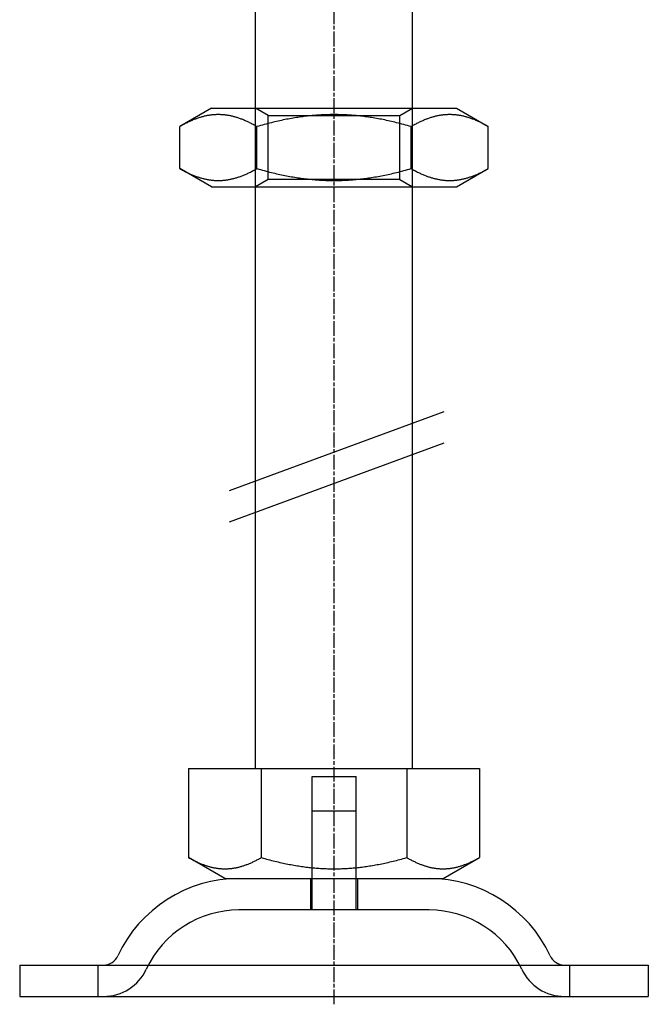
# Model space of a CAD drawing. Extents: x 463 to 1544, y 138 to 1336.
# Drawn here: x 640 to 680, y 1170 to 1233 of the extents above; entities that cross this region are included whole.
import ezdxf

# ---------------------------------------------------------------- set-up
doc = ezdxf.new("R2010")
doc.units = 0
doc.header["$LTSCALE"] = 4
for name, pattern in [('CHAIN', [0.3543, 0.2362, -0.0295, 0.0591, -0.0295]), ('DASH_DOT', [0.182, 0.1181, -0.0295, 0.0049, -0.0295]), ('HIDDEN', [9.525, 6.35, -3.175])]:
    doc.linetypes.add(name, pattern=pattern)
for name, color, linetype in [('AM_0', 7, 'CONTINUOUS'), ('OBRYS', 7, 'CONTINUOUS'), ('OSA__ISO_', 1, 'DASH_DOT'), ('SKRYTÁ__ISO_', 2, 'HIDDEN'), ('VIDITELNÁ__ISO_', 7, 'CONTINUOUS')]:
    doc.layers.add(name, color=color, linetype=linetype)

# ---------------------------------------------------------------- blocks, each defined once
blk = doc.blocks.new('A$C07E735F5')
at = {"layer": 'OBRYS'}
for p, q in [((12.2, 57), (27.8, 57)), ((13.341, 32.688), (27.017, 37.713)), ((13.341, 30.695), (27.017, 35.72))]:
    blk.add_line(p, q, dxfattribs=at)
at = {"layer": 'OSA__ISO_', "linetype": 'CHAIN'}
blk.add_line((20, 0), (20, 97), dxfattribs=at)
at = {"layer": 'SKRYTÁ__ISO_'}
for p, q in [((15, 52), (15, 67)), ((25, 52), (25, 67)), ((15.812, 56.531), (15, 57)), ((24.188, 56.531), (25, 57)), ((15.812, 56.531), (24.188, 56.531)), ((15.812, 52.469), (15.812, 56.531)), ((24.188, 52.469), (24.188, 56.531)), ((15.812, 52.469), (15, 52)), ((24.188, 52.469), (15.812, 52.469)), ((24.188, 52.469), (25, 52)), ((18.6, 14.5), (21.4, 14.5)), ((18.6, 8), (18.6, 14.5)), ((21.4, 8), (21.4, 14.5)), ((18.6, 12.3), (21.4, 12.3)), ((18.6, 6), (18.6, 12.3)), ((21.4, 6), (21.4, 12.3)), ((18.5, 8), (18.5, 6)), ((21.5, 8), (21.5, 6)), ((26.047, 6), (13.953, 6)), ((5, 0.5), (5, 2.5)), ((35, 0.5), (35, 2.5))]:
    blk.add_line(p, q, dxfattribs=at)
for centre, radius, start, end in [((13.953, -0.5), 6.5, 90, 155.09894), ((26.047, -0.5), 6.5, 24.90106, 90), ((5.336, 3.5), 3, 270, 335.09894), ((34.664, 3.5), 3, 204.90106, 270)]:
    blk.add_arc(centre, radius, start, end, dxfattribs=at)
at = {"layer": 'VIDITELNÁ__ISO_'}
for p, q in [((12.2, 57), (10.185, 55.837)), ((27.8, 57), (29.815, 55.837)), ((10.185, 53.163), (10.185, 55.837)), ((15.093, 53.163), (15.093, 55.837)), ((24.907, 53.163), (24.907, 55.837)), ((29.815, 53.163), (29.815, 55.837)), ((12.2, 52), (10.185, 53.163)), ((27.8, 52), (29.815, 53.163)), ((12.2, 52), (27.8, 52)), ((15, 15), (15, 52)), ((25, 15), (25, 52)), ((10.75, 15), (15.375, 15)), ((10.75, 15), (10.75, 9.335)), ((15.375, 15), (24.625, 15)), ((15.375, 15), (15.375, 9.335)), ((24.625, 15), (24.625, 9.335)), ((24.625, 15), (29.25, 15)), ((29.25, 15), (29.25, 9.335)), ((13.063, 8), (10.75, 9.335)), ((26.938, 8), (29.25, 9.335)), ((13.063, 8), (26.938, 8)), ((0, 2.5), (40, 2.5)), ((0, 2.5), (0, 0.5)), ((40, 2.5), (40, 0.5)), ((0, 0.5), (40, 0.5))]:
    blk.add_line(p, q, dxfattribs=at)
for points in [[(15.092, 55.837, 0), (15.033, 55.871, 0), (14.974, 55.904, 0), (14.916, 55.936, 0), (14.858, 55.967, 0), (14.801, 55.997, 0), (14.744, 56.027, 0), (14.688, 56.055, 0), (14.632, 56.083, 0), (14.576, 56.11, 0), (14.521, 56.136, 0), (14.466, 56.161, 0), (14.412, 56.186, 0), (14.358, 56.209, 0), (14.305, 56.232, 0), (14.251, 56.255, 0), (14.198, 56.276, 0), (14.146, 56.297, 0), (14.094, 56.316, 0), (14.042, 56.335, 0), (13.99, 56.354, 0), (13.938, 56.371, 0), (13.887, 56.389, 0), (13.836, 56.405, 0), (13.786, 56.42, 0), (13.735, 56.435, 0), (13.685, 56.449, 0), (13.635, 56.463, 0), (13.585, 56.476, 0), (13.536, 56.488, 0), (13.486, 56.499, 0), (13.437, 56.51, 0), (13.388, 56.52, 0), (13.339, 56.53, 0), (13.29, 56.539, 0), (13.241, 56.547, 0), (13.193, 56.554, 0), (13.144, 56.561, 0), (13.096, 56.568, 0), (13.047, 56.573, 0), (12.999, 56.578, 0), (12.951, 56.583, 0), (12.903, 56.586, 0), (12.855, 56.59, 0), (12.807, 56.592, 0), (12.759, 56.594, 0), (12.711, 56.595, 0), (12.663, 56.596, 0), (12.615, 56.596, 0), (12.567, 56.595, 0), (12.519, 56.594, 0), (12.471, 56.592, 0), (12.423, 56.59, 0), (12.375, 56.586, 0), (12.327, 56.583, 0), (12.278, 56.578, 0), (12.23, 56.573, 0), (12.182, 56.568, 0), (12.134, 56.561, 0), (12.085, 56.554, 0), (12.036, 56.547, 0), (11.988, 56.539, 0), (11.939, 56.53, 0), (11.89, 56.52, 0), (11.841, 56.51, 0), (11.791, 56.499, 0), (11.742, 56.488, 0), (11.692, 56.476, 0), (11.643, 56.463, 0), (11.592, 56.449, 0), (11.542, 56.435, 0), (11.492, 56.42, 0), (11.441, 56.405, 0), (11.39, 56.389, 0), (11.339, 56.371, 0), (11.288, 56.354, 0), (11.236, 56.335, 0), (11.184, 56.316, 0), (11.132, 56.297, 0), (11.079, 56.276, 0), (11.026, 56.255, 0), (10.973, 56.232, 0), (10.919, 56.209, 0), (10.866, 56.186, 0), (10.811, 56.161, 0), (10.757, 56.136, 0), (10.701, 56.11, 0), (10.646, 56.083, 0), (10.59, 56.055, 0), (10.534, 56.027, 0), (10.477, 55.997, 0), (10.419, 55.967, 0), (10.362, 55.936, 0), (10.303, 55.904, 0), (10.244, 55.871, 0), (10.185, 55.837, 0)], [(24.907, 55.837, 0), (24.789, 55.871, 0), (24.671, 55.904, 0), (24.554, 55.936, 0), (24.439, 55.967, 0), (24.324, 55.997, 0), (24.21, 56.027, 0), (24.098, 56.055, 0), (23.986, 56.083, 0), (23.875, 56.11, 0), (23.765, 56.136, 0), (23.655, 56.161, 0), (23.547, 56.186, 0), (23.439, 56.209, 0), (23.331, 56.232, 0), (23.225, 56.255, 0), (23.119, 56.276, 0), (23.014, 56.297, 0), (22.91, 56.316, 0), (22.806, 56.335, 0), (22.702, 56.354, 0), (22.599, 56.371, 0), (22.497, 56.389, 0), (22.395, 56.405, 0), (22.294, 56.42, 0), (22.193, 56.435, 0), (22.093, 56.449, 0), (21.993, 56.463, 0), (21.893, 56.476, 0), (21.794, 56.488, 0), (21.695, 56.499, 0), (21.596, 56.51, 0), (21.498, 56.52, 0), (21.4, 56.53, 0), (21.302, 56.539, 0), (21.205, 56.547, 0), (21.108, 56.554, 0), (21.011, 56.561, 0), (20.914, 56.568, 0), (20.817, 56.573, 0), (20.721, 56.578, 0), (20.624, 56.583, 0), (20.528, 56.586, 0), (20.432, 56.59, 0), (20.336, 56.592, 0), (20.24, 56.594, 0), (20.144, 56.595, 0), (20.048, 56.596, 0), (19.952, 56.596, 0), (19.856, 56.595, 0), (19.76, 56.594, 0), (19.664, 56.592, 0), (19.568, 56.59, 0), (19.472, 56.586, 0), (19.376, 56.583, 0), (19.279, 56.578, 0), (19.183, 56.573, 0), (19.086, 56.568, 0), (18.989, 56.561, 0), (18.892, 56.554, 0), (18.795, 56.547, 0), (18.698, 56.539, 0), (18.6, 56.53, 0), (18.502, 56.52, 0), (18.404, 56.51, 0), (18.305, 56.499, 0), (18.206, 56.488, 0), (18.107, 56.476, 0), (18.008, 56.463, 0), (17.907, 56.449, 0), (17.807, 56.435, 0), (17.706, 56.42, 0), (17.605, 56.405, 0), (17.503, 56.389, 0), (17.401, 56.371, 0), (17.298, 56.354, 0), (17.194, 56.335, 0), (17.09, 56.316, 0), (16.986, 56.297, 0), (16.881, 56.276, 0), (16.775, 56.255, 0), (16.669, 56.232, 0), (16.561, 56.209, 0), (16.453, 56.186, 0), (16.345, 56.161, 0), (16.235, 56.136, 0), (16.125, 56.11, 0), (16.014, 56.083, 0), (15.902, 56.055, 0), (15.79, 56.027, 0), (15.676, 55.997, 0), (15.561, 55.967, 0), (15.446, 55.936, 0), (15.329, 55.904, 0), (15.211, 55.871, 0), (15.092, 55.837, 0)], [(29.815, 55.837, 0), (29.756, 55.871, 0), (29.697, 55.904, 0), (29.638, 55.936, 0), (29.581, 55.967, 0), (29.523, 55.997, 0), (29.466, 56.027, 0), (29.41, 56.055, 0), (29.354, 56.083, 0), (29.299, 56.11, 0), (29.244, 56.136, 0), (29.189, 56.161, 0), (29.134, 56.186, 0), (29.081, 56.209, 0), (29.027, 56.232, 0), (28.974, 56.255, 0), (28.921, 56.276, 0), (28.868, 56.297, 0), (28.816, 56.316, 0), (28.764, 56.335, 0), (28.712, 56.354, 0), (28.661, 56.371, 0), (28.61, 56.389, 0), (28.559, 56.405, 0), (28.508, 56.42, 0), (28.458, 56.435, 0), (28.407, 56.449, 0), (28.358, 56.463, 0), (28.308, 56.476, 0), (28.258, 56.488, 0), (28.209, 56.499, 0), (28.159, 56.51, 0), (28.11, 56.52, 0), (28.061, 56.53, 0), (28.012, 56.539, 0), (27.964, 56.547, 0), (27.915, 56.554, 0), (27.866, 56.561, 0), (27.818, 56.568, 0), (27.77, 56.573, 0), (27.721, 56.578, 0), (27.673, 56.583, 0), (27.625, 56.586, 0), (27.577, 56.59, 0), (27.529, 56.592, 0), (27.481, 56.594, 0), (27.433, 56.595, 0), (27.385, 56.596, 0), (27.337, 56.596, 0), (27.289, 56.595, 0), (27.241, 56.594, 0), (27.193, 56.592, 0), (27.145, 56.59, 0), (27.097, 56.586, 0), (27.049, 56.583, 0), (27.001, 56.578, 0), (26.953, 56.573, 0), (26.904, 56.568, 0), (26.856, 56.561, 0), (26.808, 56.554, 0), (26.759, 56.547, 0), (26.71, 56.539, 0), (26.661, 56.53, 0), (26.612, 56.52, 0), (26.563, 56.51, 0), (26.514, 56.499, 0), (26.464, 56.488, 0), (26.415, 56.476, 0), (26.365, 56.463, 0), (26.315, 56.449, 0), (26.265, 56.435, 0), (26.214, 56.42, 0), (26.164, 56.405, 0), (26.113, 56.389, 0), (26.061, 56.371, 0), (26.01, 56.354, 0), (25.958, 56.335, 0), (25.906, 56.316, 0), (25.854, 56.297, 0), (25.802, 56.276, 0), (25.749, 56.255, 0), (25.695, 56.232, 0), (25.642, 56.209, 0), (25.588, 56.186, 0), (25.534, 56.161, 0), (25.479, 56.136, 0), (25.424, 56.11, 0), (25.368, 56.083, 0), (25.312, 56.055, 0), (25.256, 56.027, 0), (25.199, 55.997, 0), (25.142, 55.967, 0), (25.084, 55.936, 0), (25.026, 55.904, 0), (24.967, 55.871, 0), (24.907, 55.837, 0)], [(10.185, 53.163, 0), (10.244, 53.129, 0), (10.303, 53.096, 0), (10.362, 53.064, 0), (10.419, 53.033, 0), (10.477, 53.003, 0), (10.534, 52.973, 0), (10.59, 52.945, 0), (10.646, 52.917, 0), (10.701, 52.89, 0), (10.757, 52.864, 0), (10.811, 52.839, 0), (10.866, 52.814, 0), (10.919, 52.791, 0), (10.973, 52.768, 0), (11.026, 52.745, 0), (11.079, 52.724, 0), (11.132, 52.703, 0), (11.184, 52.684, 0), (11.236, 52.665, 0), (11.288, 52.646, 0), (11.339, 52.629, 0), (11.39, 52.611, 0), (11.441, 52.595, 0), (11.492, 52.58, 0), (11.542, 52.565, 0), (11.592, 52.551, 0), (11.643, 52.537, 0), (11.692, 52.524, 0), (11.742, 52.512, 0), (11.791, 52.501, 0), (11.841, 52.49, 0), (11.89, 52.48, 0), (11.939, 52.47, 0), (11.988, 52.461, 0), (12.036, 52.453, 0), (12.085, 52.446, 0), (12.134, 52.439, 0), (12.182, 52.432, 0), (12.23, 52.427, 0), (12.278, 52.422, 0), (12.327, 52.417, 0), (12.375, 52.414, 0), (12.423, 52.41, 0), (12.471, 52.408, 0), (12.519, 52.406, 0), (12.567, 52.405, 0), (12.615, 52.404, 0), (12.663, 52.404, 0), (12.711, 52.405, 0), (12.759, 52.406, 0), (12.807, 52.408, 0), (12.855, 52.41, 0), (12.903, 52.414, 0), (12.951, 52.417, 0), (12.999, 52.422, 0), (13.047, 52.427, 0), (13.096, 52.432, 0), (13.144, 52.439, 0), (13.193, 52.446, 0), (13.241, 52.453, 0), (13.29, 52.461, 0), (13.339, 52.47, 0), (13.388, 52.48, 0), (13.437, 52.49, 0), (13.486, 52.501, 0), (13.536, 52.512, 0), (13.585, 52.524, 0), (13.635, 52.537, 0), (13.685, 52.551, 0), (13.735, 52.565, 0), (13.786, 52.58, 0), (13.836, 52.595, 0), (13.887, 52.611, 0), (13.938, 52.629, 0), (13.99, 52.646, 0), (14.042, 52.665, 0), (14.094, 52.684, 0), (14.146, 52.703, 0), (14.198, 52.724, 0), (14.251, 52.745, 0), (14.305, 52.768, 0), (14.358, 52.791, 0), (14.412, 52.814, 0), (14.466, 52.839, 0), (14.521, 52.864, 0), (14.576, 52.89, 0), (14.632, 52.917, 0), (14.688, 52.945, 0), (14.744, 52.973, 0), (14.801, 53.003, 0), (14.858, 53.033, 0), (14.916, 53.064, 0), (14.974, 53.096, 0), (15.033, 53.129, 0), (15.092, 53.163, 0)], [(15.092, 53.163, 0), (15.211, 53.129, 0), (15.329, 53.096, 0), (15.446, 53.064, 0), (15.561, 53.033, 0), (15.676, 53.003, 0), (15.79, 52.973, 0), (15.902, 52.945, 0), (16.014, 52.917, 0), (16.125, 52.89, 0), (16.235, 52.864, 0), (16.345, 52.839, 0), (16.453, 52.814, 0), (16.561, 52.791, 0), (16.669, 52.768, 0), (16.775, 52.745, 0), (16.881, 52.724, 0), (16.986, 52.703, 0), (17.09, 52.684, 0), (17.194, 52.665, 0), (17.298, 52.646, 0), (17.401, 52.629, 0), (17.503, 52.611, 0), (17.605, 52.595, 0), (17.706, 52.58, 0), (17.807, 52.565, 0), (17.907, 52.551, 0), (18.008, 52.537, 0), (18.107, 52.524, 0), (18.206, 52.512, 0), (18.305, 52.501, 0), (18.404, 52.49, 0), (18.502, 52.48, 0), (18.6, 52.47, 0), (18.698, 52.461, 0), (18.795, 52.453, 0), (18.892, 52.446, 0), (18.989, 52.439, 0), (19.086, 52.432, 0), (19.183, 52.427, 0), (19.279, 52.422, 0), (19.376, 52.417, 0), (19.472, 52.414, 0), (19.568, 52.41, 0), (19.664, 52.408, 0), (19.76, 52.406, 0), (19.856, 52.405, 0), (19.952, 52.404, 0), (20.048, 52.404, 0), (20.144, 52.405, 0), (20.24, 52.406, 0), (20.336, 52.408, 0), (20.432, 52.41, 0), (20.528, 52.414, 0), (20.624, 52.417, 0), (20.721, 52.422, 0), (20.817, 52.427, 0), (20.914, 52.432, 0), (21.011, 52.439, 0), (21.108, 52.446, 0), (21.205, 52.453, 0), (21.302, 52.461, 0), (21.4, 52.47, 0), (21.498, 52.48, 0), (21.596, 52.49, 0), (21.695, 52.501, 0), (21.794, 52.512, 0), (21.893, 52.524, 0), (21.993, 52.537, 0), (22.093, 52.551, 0), (22.193, 52.565, 0), (22.294, 52.58, 0), (22.395, 52.595, 0), (22.497, 52.611, 0), (22.599, 52.629, 0), (22.702, 52.646, 0), (22.806, 52.665, 0), (22.91, 52.684, 0), (23.014, 52.703, 0), (23.119, 52.724, 0), (23.225, 52.745, 0), (23.331, 52.768, 0), (23.439, 52.791, 0), (23.547, 52.814, 0), (23.655, 52.839, 0), (23.765, 52.864, 0), (23.875, 52.89, 0), (23.986, 52.917, 0), (24.098, 52.945, 0), (24.21, 52.973, 0), (24.324, 53.003, 0), (24.439, 53.033, 0), (24.554, 53.064, 0), (24.671, 53.096, 0), (24.789, 53.129, 0), (24.907, 53.163, 0)], [(24.907, 53.163, 0), (24.967, 53.129, 0), (25.026, 53.096, 0), (25.084, 53.064, 0), (25.142, 53.033, 0), (25.199, 53.003, 0), (25.256, 52.973, 0), (25.312, 52.945, 0), (25.368, 52.917, 0), (25.424, 52.89, 0), (25.479, 52.864, 0), (25.534, 52.839, 0), (25.588, 52.814, 0), (25.642, 52.791, 0), (25.695, 52.768, 0), (25.749, 52.745, 0), (25.802, 52.724, 0), (25.854, 52.703, 0), (25.906, 52.684, 0), (25.958, 52.665, 0), (26.01, 52.646, 0), (26.061, 52.629, 0), (26.113, 52.611, 0), (26.164, 52.595, 0), (26.214, 52.58, 0), (26.265, 52.565, 0), (26.315, 52.551, 0), (26.365, 52.537, 0), (26.415, 52.524, 0), (26.464, 52.512, 0), (26.514, 52.501, 0), (26.563, 52.49, 0), (26.612, 52.48, 0), (26.661, 52.47, 0), (26.71, 52.461, 0), (26.759, 52.453, 0), (26.808, 52.446, 0), (26.856, 52.439, 0), (26.904, 52.432, 0), (26.953, 52.427, 0), (27.001, 52.422, 0), (27.049, 52.417, 0), (27.097, 52.414, 0), (27.145, 52.41, 0), (27.193, 52.408, 0), (27.241, 52.406, 0), (27.289, 52.405, 0), (27.337, 52.404, 0), (27.385, 52.404, 0), (27.433, 52.405, 0), (27.481, 52.406, 0), (27.529, 52.408, 0), (27.577, 52.41, 0), (27.625, 52.414, 0), (27.673, 52.417, 0), (27.721, 52.422, 0), (27.77, 52.427, 0), (27.818, 52.432, 0), (27.866, 52.439, 0), (27.915, 52.446, 0), (27.964, 52.453, 0), (28.012, 52.461, 0), (28.061, 52.47, 0), (28.11, 52.48, 0), (28.159, 52.49, 0), (28.209, 52.501, 0), (28.258, 52.512, 0), (28.308, 52.524, 0), (28.358, 52.537, 0), (28.407, 52.551, 0), (28.458, 52.565, 0), (28.508, 52.58, 0), (28.559, 52.595, 0), (28.61, 52.611, 0), (28.661, 52.629, 0), (28.712, 52.646, 0), (28.764, 52.665, 0), (28.816, 52.684, 0), (28.868, 52.703, 0), (28.921, 52.724, 0), (28.974, 52.745, 0), (29.027, 52.768, 0), (29.081, 52.791, 0), (29.134, 52.814, 0), (29.189, 52.839, 0), (29.244, 52.864, 0), (29.299, 52.89, 0), (29.354, 52.917, 0), (29.41, 52.945, 0), (29.466, 52.973, 0), (29.523, 53.003, 0), (29.581, 53.033, 0), (29.638, 53.064, 0), (29.697, 53.096, 0), (29.756, 53.129, 0), (29.815, 53.163, 0)], [(10.75, 9.335, 0), (10.806, 9.303, 0), (10.861, 9.272, 0), (10.916, 9.242, 0), (10.971, 9.212, 0), (11.025, 9.184, 0), (11.078, 9.156, 0), (11.132, 9.129, 0), (11.184, 9.103, 0), (11.237, 9.078, 0), (11.289, 9.053, 0), (11.34, 9.029, 0), (11.391, 9.006, 0), (11.442, 8.984, 0), (11.493, 8.962, 0), (11.543, 8.941, 0), (11.593, 8.921, 0), (11.642, 8.902, 0), (11.691, 8.883, 0), (11.741, 8.865, 0), (11.789, 8.848, 0), (11.838, 8.831, 0), (11.886, 8.815, 0), (11.934, 8.8, 0), (11.982, 8.785, 0), (12.029, 8.771, 0), (12.076, 8.758, 0), (12.124, 8.745, 0), (12.171, 8.733, 0), (12.217, 8.721, 0), (12.264, 8.711, 0), (12.31, 8.7, 0), (12.357, 8.691, 0), (12.403, 8.682, 0), (12.449, 8.674, 0), (12.495, 8.666, 0), (12.541, 8.659, 0), (12.586, 8.652, 0), (12.632, 8.646, 0), (12.678, 8.641, 0), (12.723, 8.636, 0), (12.768, 8.632, 0), (12.814, 8.629, 0), (12.859, 8.626, 0), (12.904, 8.623, 0), (12.95, 8.621, 0), (12.995, 8.62, 0), (13.04, 8.62, 0), (13.085, 8.62, 0), (13.13, 8.62, 0), (13.175, 8.621, 0), (13.221, 8.623, 0), (13.266, 8.626, 0), (13.311, 8.629, 0), (13.357, 8.632, 0), (13.402, 8.636, 0), (13.447, 8.641, 0), (13.493, 8.646, 0), (13.539, 8.652, 0), (13.584, 8.659, 0), (13.63, 8.666, 0), (13.676, 8.674, 0), (13.722, 8.682, 0), (13.768, 8.691, 0), (13.815, 8.7, 0), (13.861, 8.711, 0), (13.908, 8.721, 0), (13.954, 8.733, 0), (14.001, 8.745, 0), (14.049, 8.758, 0), (14.096, 8.771, 0), (14.143, 8.785, 0), (14.191, 8.8, 0), (14.239, 8.815, 0), (14.287, 8.831, 0), (14.336, 8.848, 0), (14.385, 8.865, 0), (14.434, 8.883, 0), (14.483, 8.902, 0), (14.532, 8.921, 0), (14.582, 8.941, 0), (14.632, 8.962, 0), (14.683, 8.984, 0), (14.734, 9.006, 0), (14.785, 9.029, 0), (14.836, 9.053, 0), (14.888, 9.078, 0), (14.941, 9.103, 0), (14.993, 9.129, 0), (15.047, 9.156, 0), (15.1, 9.184, 0), (15.154, 9.212, 0), (15.209, 9.242, 0), (15.264, 9.272, 0), (15.319, 9.303, 0), (15.375, 9.335, 0)], [(15.375, 9.335, 0), (15.487, 9.303, 0), (15.598, 9.272, 0), (15.708, 9.242, 0), (15.817, 9.212, 0), (15.925, 9.184, 0), (16.032, 9.156, 0), (16.138, 9.129, 0), (16.244, 9.103, 0), (16.348, 9.078, 0), (16.452, 9.053, 0), (16.555, 9.029, 0), (16.658, 9.006, 0), (16.759, 8.984, 0), (16.86, 8.962, 0), (16.961, 8.941, 0), (17.06, 8.921, 0), (17.159, 8.902, 0), (17.258, 8.883, 0), (17.356, 8.865, 0), (17.453, 8.848, 0), (17.55, 8.831, 0), (17.647, 8.815, 0), (17.743, 8.8, 0), (17.838, 8.785, 0), (17.933, 8.771, 0), (18.028, 8.758, 0), (18.122, 8.745, 0), (18.216, 8.733, 0), (18.31, 8.721, 0), (18.403, 8.711, 0), (18.496, 8.7, 0), (18.588, 8.691, 0), (18.681, 8.682, 0), (18.773, 8.674, 0), (18.865, 8.666, 0), (18.956, 8.659, 0), (19.048, 8.652, 0), (19.139, 8.646, 0), (19.23, 8.641, 0), (19.321, 8.636, 0), (19.412, 8.632, 0), (19.502, 8.629, 0), (19.593, 8.626, 0), (19.684, 8.623, 0), (19.774, 8.621, 0), (19.864, 8.62, 0), (19.955, 8.62, 0), (20.045, 8.62, 0), (20.136, 8.62, 0), (20.226, 8.621, 0), (20.317, 8.623, 0), (20.407, 8.626, 0), (20.498, 8.629, 0), (20.588, 8.632, 0), (20.679, 8.636, 0), (20.77, 8.641, 0), (20.861, 8.646, 0), (20.952, 8.652, 0), (21.044, 8.659, 0), (21.135, 8.666, 0), (21.227, 8.674, 0), (21.319, 8.682, 0), (21.412, 8.691, 0), (21.504, 8.7, 0), (21.597, 8.711, 0), (21.69, 8.721, 0), (21.784, 8.733, 0), (21.878, 8.745, 0), (21.972, 8.758, 0), (22.067, 8.771, 0), (22.162, 8.785, 0), (22.257, 8.8, 0), (22.353, 8.815, 0), (22.45, 8.831, 0), (22.547, 8.848, 0), (22.644, 8.865, 0), (22.742, 8.883, 0), (22.841, 8.902, 0), (22.94, 8.921, 0), (23.039, 8.941, 0), (23.14, 8.962, 0), (23.241, 8.984, 0), (23.343, 9.006, 0), (23.445, 9.029, 0), (23.548, 9.053, 0), (23.652, 9.078, 0), (23.756, 9.103, 0), (23.862, 9.129, 0), (23.968, 9.156, 0), (24.075, 9.184, 0), (24.183, 9.212, 0), (24.292, 9.242, 0), (24.402, 9.272, 0), (24.513, 9.303, 0), (24.625, 9.335, 0)], [(24.625, 9.335, 0), (24.681, 9.303, 0), (24.736, 9.272, 0), (24.791, 9.242, 0), (24.846, 9.212, 0), (24.9, 9.184, 0), (24.953, 9.156, 0), (25.007, 9.129, 0), (25.059, 9.103, 0), (25.112, 9.078, 0), (25.163, 9.053, 0), (25.215, 9.029, 0), (25.266, 9.006, 0), (25.317, 8.984, 0), (25.368, 8.962, 0), (25.418, 8.941, 0), (25.468, 8.921, 0), (25.517, 8.902, 0), (25.567, 8.883, 0), (25.616, 8.865, 0), (25.664, 8.848, 0), (25.713, 8.831, 0), (25.761, 8.815, 0), (25.809, 8.8, 0), (25.857, 8.785, 0), (25.904, 8.771, 0), (25.951, 8.758, 0), (25.999, 8.745, 0), (26.046, 8.733, 0), (26.092, 8.721, 0), (26.139, 8.711, 0), (26.185, 8.7, 0), (26.232, 8.691, 0), (26.278, 8.682, 0), (26.324, 8.674, 0), (26.37, 8.666, 0), (26.416, 8.659, 0), (26.461, 8.652, 0), (26.507, 8.646, 0), (26.552, 8.641, 0), (26.598, 8.636, 0), (26.643, 8.632, 0), (26.689, 8.629, 0), (26.734, 8.626, 0), (26.779, 8.623, 0), (26.825, 8.621, 0), (26.87, 8.62, 0), (26.915, 8.62, 0), (26.96, 8.62, 0), (27.005, 8.62, 0), (27.05, 8.621, 0), (27.096, 8.623, 0), (27.141, 8.626, 0), (27.186, 8.629, 0), (27.232, 8.632, 0), (27.277, 8.636, 0), (27.323, 8.641, 0), (27.368, 8.646, 0), (27.414, 8.652, 0), (27.459, 8.659, 0), (27.505, 8.666, 0), (27.551, 8.674, 0), (27.597, 8.682, 0), (27.643, 8.691, 0), (27.69, 8.7, 0), (27.736, 8.711, 0), (27.783, 8.721, 0), (27.829, 8.733, 0), (27.876, 8.745, 0), (27.924, 8.758, 0), (27.971, 8.771, 0), (28.018, 8.785, 0), (28.066, 8.8, 0), (28.114, 8.815, 0), (28.162, 8.831, 0), (28.211, 8.848, 0), (28.26, 8.865, 0), (28.308, 8.883, 0), (28.358, 8.902, 0), (28.407, 8.921, 0), (28.457, 8.941, 0), (28.507, 8.962, 0), (28.558, 8.984, 0), (28.609, 9.006, 0), (28.66, 9.029, 0), (28.712, 9.053, 0), (28.763, 9.078, 0), (28.816, 9.103, 0), (28.868, 9.129, 0), (28.922, 9.156, 0), (28.975, 9.184, 0), (29.029, 9.212, 0), (29.084, 9.242, 0), (29.139, 9.272, 0), (29.194, 9.303, 0), (29.25, 9.335, 0)]]:
    blk.add_polyline3d(points, dxfattribs=at)
for centre, radius, start, end in [((13.953, -0.5), 8.5, 90, 155.09894), ((26.047, -0.5), 8.5, 24.90106, 90), ((5.336, 3.5), 1, 270, 335.09894), ((34.664, 3.5), 1, 204.90106, 270)]:
    blk.add_arc(centre, radius, start, end, dxfattribs=at)

msp = doc.modelspace()

# ---------------------------------------------------------------- block references
at = {"layer": 'AM_0'}
msp.add_blockref('A$C07E735F5', (639.798, 1169.993, -1099.022), dxfattribs=at)

doc.saveas('drawing.dxf')
